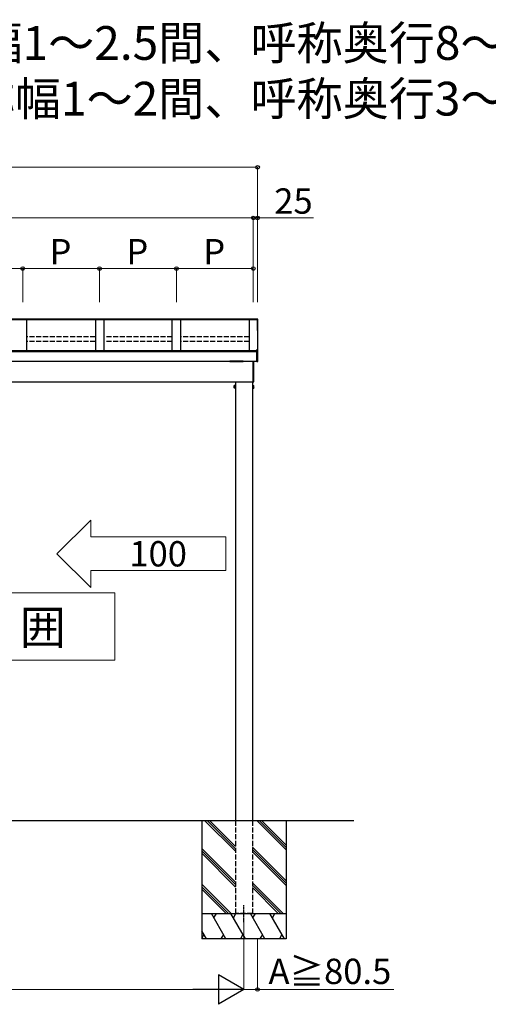
# Model space of a CAD drawing. Extents: x 0 to 17500, y 0 to 26302.
# Drawn here: x 3437 to 6211, y 12812 to 18645 of the extents above; entities that cross this region are included whole.
import ezdxf

# ---------------------------------------------------------------- set-up
doc = ezdxf.new("R2010")
doc.units = 0
doc.linetypes.add('YCENTER_1', pattern=[13, 10, -1, 1, -1])
doc.linetypes.add('YHIDDEN_1', pattern=[4, 3, -1])
for name, color, linetype, lineweight in [('USER1', 3, 'CONTINUOUS', 13), ('YKK_11', 7, 'CONTINUOUS', 30), ('YKK_A1', 4, 'CONTINUOUS', 30), ('YKK_D', 6, 'CONTINUOUS', 13)]:
    doc.layers.add(name, color=color, linetype=linetype, lineweight=lineweight)
doc.styles.add('text-b', font='txt')

msp = doc.modelspace()

# ---------------------------------------------------------------- linework, layer by layer
at = {"layer": 'USER1'}
for p, q in [((3857.6, 15680.7), (3657.6, 15480.7)), ((3857.6, 15580.7), (3857.6, 15680.7)), ((3857.6, 15580.7), (4657.6, 15580.7)), ((4657.6, 15580.7), (4657.6, 15380.7)), ((3857.6, 15280.7), (3657.6, 15480.7)), ((4657.6, 15380.7), (3857.6, 15380.7)), ((3857.6, 15380.7), (3857.6, 15280.7)), ((2000, 15250), (4000, 15250)), ((4000, 14850), (4000, 15250)), ((2000, 14850), (4000, 14850))]:
    msp.add_line(p, q, dxfattribs=at)
at = {"layer": 'YKK_11'}
for p, q in [((3480, 16684.3), (3480, 16865.8)), ((4340, 16684.3), (4340, 16865.8)), ((4390, 16684.3), (4390, 16865.8))]:
    msp.add_line(p, q, dxfattribs=at)
at = {"layer": 'YKK_A1'}
for p, q in [((4845.2, 16870.3), (1155, 16870.3)), ((4845.2, 16868.3), (1155, 16868.3)), ((4845.2, 16865.8), (1155, 16865.8)), ((3885, 16865.8), (3885, 16684.3)), ((3935, 16865.8), (3935, 16684.3)), ((4795, 16865.8), (4795, 16684.3)), ((4845, 16865.8), (4845, 16690)), ((4846.7, 16871.3), (4845.2, 16871.3)), ((4845.2, 16804), (4845.2, 16871.3)), ((4846.7, 16864.8), (4845.2, 16864.8)), ((4846.7, 16804), (4846.7, 16871.3)), ((4846.7, 16804), (4845.2, 16804)), ((1159.6, 16684.3), (4840.4, 16684.3)), ((1159.6, 16678.5), (4840.4, 16678.5)), ((1159.6, 16621.5), (4840.4, 16621.5)), ((1256.5, 16500), (4816.4, 16500)), ((4705.8, 16476.5), (4706.4, 16477.5)), ((4705.8, 16463.5), (4705.8, 16476.5)), ((4705.8, 16463.5), (4706.4, 16462.5)), ((4711.3, 16477.5), (4706.4, 16477.5)), ((4711.3, 16473.8), (4706.4, 16473.8)), ((4711.3, 16466.2), (4706.4, 16466.2)), ((4711.3, 16462.5), (4706.4, 16462.5)), ((4711.3, 16477.5), (4711.3, 16462.5)), ((4714.5, 16500), (4714.5, 13899.3)), ((4814.5, 16500), (4814.5, 13899.3)), ((4817.7, 16477.5), (4817.7, 16462.5)), ((4817.7, 16477.5), (4822.6, 16477.5)), ((4817.7, 16473.8), (4822.6, 16473.8)), ((4817.7, 16466.2), (4822.6, 16466.2)), ((4817.7, 16462.5), (4822.6, 16462.5)), ((4823.2, 16476.5), (4822.6, 16477.5)), ((4823.2, 16463.5), (4822.6, 16462.5)), ((4823.2, 16463.5), (4823.2, 16476.5)), ((585.5, 13900), (5414.5, 13900))]:
    msp.add_line(p, q, dxfattribs=at)
at = {"layer": 'YKK_A1', "linetype": 'YHIDDEN_1', "ltscale": 10}
for p, q in [((3885, 16765.1), (3480, 16765.1)), ((4340, 16765.1), (3935, 16765.1)), ((4795, 16765.1), (4390, 16765.1)), ((3885, 16737.6), (3480, 16737.6)), ((4340, 16737.6), (3935, 16737.6)), ((4795, 16737.6), (4390, 16737.6)), ((4714.5, 13899.3), (4714.5, 13349.3)), ((4814.5, 13899.3), (4814.5, 13349.3)), ((4814.5, 13349.3), (4714.5, 13349.3))]:
    msp.add_line(p, q, dxfattribs=at)
at = {"layer": 'YKK_A1', "linetype": 'Continuous'}
for p, q in [((4840.4, 16688.7), (4840.4, 16690.3)), ((4840.4, 16690.3), (4846.5, 16689.9)), ((4840.4, 16620.3), (4840.4, 16688.7)), ((4847.4, 16620.5), (4847.4, 16688.9)), ((4816.4, 16621.5), (4816.4, 16500.3)), ((4822.4, 16500.6), (4822.4, 16621.5)), ((4840.4, 16619.1), (4840.4, 16620.3)), ((4840.4, 16619.1), (4846.5, 16619.5)), ((4816.4, 16500.3), (4816.4, 16499.3)), ((4816.4, 16499.3), (4821.5, 16499.6))]:
    msp.add_line(p, q, dxfattribs=at)
at = {"layer": 'YKK_A1', "linetype": 'Continuous', "lineweight": 30, "ltscale": 0.5}
for p, q in [((4680, 16619), (4680, 16621.5)), ((4760, 16621.5), (4680, 16621.5)), ((4759, 16618), (4681, 16618)), ((4760, 16619), (4760, 16621.5))]:
    msp.add_line(p, q, dxfattribs=at)
at = {"layer": 'YKK_A1', "lineweight": 13, "ltscale": 0.5}
for p, q in [((4711.3, 16477.1), (4712.9, 16477.1)), ((4711.3, 16463), (4711.3, 16477.1)), ((4711.3, 16470.3), (4712.9, 16470.3)), ((4711.3, 16469.8), (4712.9, 16469.8)), ((4712.9, 16463), (4711.3, 16463)), ((4712.9, 16461.5), (4712.9, 16478.5)), ((4712.9, 16478.5), (4714.5, 16478.5)), ((4712.9, 16477.1), (4712.9, 16463)), ((4714.5, 16461.5), (4712.9, 16461.5)), ((4714.5, 16478.5), (4714.5, 16461.5)), ((4814.5, 16478.5), (4814.5, 16461.5)), ((4816.1, 16478.5), (4814.5, 16478.5)), ((4814.5, 16461.5), (4816.1, 16461.5)), ((4816.1, 16461.5), (4816.1, 16478.5)), ((4817.7, 16477.1), (4816.1, 16477.1)), ((4816.1, 16477.1), (4816.1, 16463)), ((4817.7, 16470.3), (4816.1, 16470.3)), ((4817.7, 16469.8), (4816.1, 16469.8)), ((4816.1, 16463), (4817.7, 16463)), ((4817.7, 16463), (4817.7, 16477.1))]:
    msp.add_line(p, q, dxfattribs=at)
at = {"layer": 'YKK_A1', "ltscale": 20}
for p, q in [((4514.5, 13899.2), (4514.5, 13199.2)), ((4714.5, 13718.6), (4533.9, 13899.2)), ((4714.5, 13732.7), (4548, 13899.2)), ((4714.5, 13746.8), (4562.2, 13899.2)), ((5014.5, 13726.9), (4842.2, 13899.2)), ((5014.5, 13741.1), (4856.4, 13899.2)), ((5014.5, 13755.2), (4870.5, 13899.2)), ((5014.5, 13899.2), (5014.5, 13199.2)), ((4714.5, 13534.7), (4514.5, 13734.7)), ((4714.5, 13520.6), (4514.5, 13720.6)), ((5014.5, 13543.1), (4814.5, 13743.1)), ((5014.5, 13528.9), (4814.5, 13728.9)), ((5014.5, 13514.8), (4814.5, 13714.8)), ((4714.5, 13506.4), (4514.5, 13706.4)), ((4687.9, 13349.2), (4514.5, 13522.6)), ((4673.7, 13349.2), (4514.5, 13508.4)), ((4659.6, 13349.2), (4514.5, 13494.3)), ((4996.3, 13349.2), (4814.5, 13531)), ((4982.1, 13349.2), (4814.5, 13516.8)), ((4968, 13349.2), (4814.5, 13502.7)), ((4514.5, 13349.2), (5014.5, 13349.2)), ((4658.1, 13199.2), (4571.5, 13349.2)), ((4586.5, 13323.2), (4601.5, 13349.2)), ((4773.5, 13199.2), (4686.9, 13349.2)), ((4701.9, 13323.2), (4716.9, 13349.2)), ((4889, 13199.2), (4802.4, 13349.2)), ((4817.4, 13323.2), (4832.4, 13349.2)), ((5004.5, 13199.2), (4917.9, 13349.2)), ((4932.9, 13323.2), (4947.9, 13349.2)), ((4542.6, 13199.2), (4514.5, 13247.9)), ((4527.6, 13225.2), (4514.5, 13202.5)), ((5014.5, 13199.2), (4514.5, 13199.2)), ((4643.1, 13225.2), (4628.1, 13199.2)), ((4758.5, 13225.2), (4743.5, 13199.2)), ((4874, 13225.2), (4859, 13199.2)), ((4989.5, 13225.2), (4974.5, 13199.2))]:
    msp.add_line(p, q, dxfattribs=at)
at = {"layer": 'YKK_A1', "linetype": 'YCENTER_1'}
msp.add_line((4764.5, 13299.3), (4764.5, 13399.3), dxfattribs=at)
at = {"layer": 'YKK_A1', "linetype": 'Continuous', "lineweight": 30, "ltscale": 0.5}
for centre, start, end in [((4681, 16619), 180, 270), ((4759, 16619), 270, 0)]:
    msp.add_arc(centre, 1, start, end, dxfattribs=at)
at = {"layer": 'YKK_A1'}
for centre, radius, start, end in [((4709.1, 16475.6), 3.32, 145.61575, 214.38425), ((4718.2, 16470), 12.4, 162.41205, 197.58795), ((4709.1, 16464.4), 3.32, 145.61575, 214.38425), ((4819.9, 16475.6), 3.32, 325.61575, 34.38425), ((4810.8, 16470), 12.4, 342.41205, 17.58795), ((4819.9, 16464.4), 3.32, 325.61575, 34.38425)]:
    msp.add_arc(centre, radius, start, end, dxfattribs=at)
at = {"layer": 'YKK_A1', "linetype": 'Continuous'}
msp.add_arc((4821.4, 16500.6), 1, 273.5, 0, dxfattribs=at)
for points in [[(4846.5, 16689.9), (4846.5, 16689.9), (4846.6, 16689.9), (4846.7, 16689.9), (4846.8, 16689.8), (4847, 16689.8), (4847.1, 16689.7), (4847.2, 16689.5), (4847.3, 16689.4), (4847.4, 16688.9), (4847.4, 16688.7), (4847.4, 16688.6)], [(4846.5, 16619.5), (4846.5, 16619.5), (4846.6, 16619.5), (4846.7, 16619.5), (4846.8, 16619.5), (4847, 16619.6), (4847.1, 16619.7), (4847.2, 16619.9), (4847.3, 16620), (4847.4, 16620.2), (4847.4, 16620.3), (4847.4, 16620.5)]]:
    msp.add_open_spline(points, degree=3, knots=[0, 0, 0, 0, 0.125, 0.125, 0.25, 0.25, 0.5, 0.5, 0.75, 0.75, 1, 1, 1, 1], dxfattribs=at)
at = {"layer": 'YKK_D'}
for p, q in [((1155, 17770.3), (4845, 17770.3)), ((4845, 16971.7), (4845, 17771.3)), ((1180, 17470.3), (4820, 17470.3)), ((4820, 17470.3), (4777.5, 17470.3)), ((4820, 16971.7), (4820, 17471.3)), ((4820, 16971.7), (4820, 17471.3)), ((4820, 17470.3), (4845, 17470.3)), ((4845, 16971.7), (4845, 17471.3)), ((4845, 17470.3), (5176, 17470.3)), ((3000, 17170.3), (3455, 17170.3)), ((3455, 16972.7), (3455, 17171.3)), ((3455, 16971.7), (3455, 17171.3)), ((3455, 17170.3), (3910, 17170.3)), ((3910, 16972.7), (3910, 17171.3)), ((3910, 16971.7), (3910, 17171.3)), ((3910, 17170.3), (4365, 17170.3)), ((4365, 16972.7), (4365, 17171.3)), ((4365, 16971.7), (4365, 17171.3)), ((4365, 17170.3), (4820, 17170.3)), ((4820, 16972.7), (4820, 17171.3)), ((4764.5, 13298.3), (4764.5, 12898.2)), ((4764.5, 13298.3), (4764.5, 12898.2)), ((4845, 13198.2), (4845, 12898.2)), ((1410.5, 12899.2), (4589.5, 12899.2)), ((4764.5, 12899.2), (4845, 12899.2)), ((4845, 12899.2), (5651.7, 12899.2))]:
    msp.add_line(p, q, dxfattribs=at)
at = {"layer": 'YKK_D', "lineweight": -2}
for p, q in [((4764.5, 12899.2), (4612.9, 12986.7)), ((4612.9, 12986.7), (4612.9, 12811.7)), ((4764.5, 12899.2), (4461.4, 12899.2)), ((4764.5, 12899.2), (4612.9, 12811.7))]:
    msp.add_line(p, q, dxfattribs=at)
at = {"layer": 'YKK_D', "linetype": 'ByBlock', "lineweight": -2}
for centre in [(4845, 17770.3), (4820, 17470.3), (4820, 17470.3), (4845, 17470.3), (3455, 17170.3), (3455, 17170.3), (3910, 17170.3), (3910, 17170.3), (4365, 17170.3), (4365, 17170.3), (4820, 17170.3), (4845, 12899.2)]:
    msp.add_circle(centre, 10.6, dxfattribs=at)

# ---------------------------------------------------------------- texts
at = {"layer": 'USER1'}
for s, p in [('●単体600N/㎡（呼称幅1～2.5間、呼称奥行8～9尺）', (512.7, 18406.8)), ('●単体1,500N/㎡（呼称幅1～2間、呼称奥行3～7尺）', (512.7, 18076.8))]:
    msp.add_text(s, height=200, dxfattribs=at).set_placement(p)
at = {"layer": 'USER1', "style": 'text-b'}
for s, height, p in [('100', 150, (4086.3, 15405.7)), ('柱 移 動 範 囲', 200, (2101.7, 14945.4))]:
    msp.add_text(s, height=height, dxfattribs=at).set_placement(p)
at = {"layer": 'YKK_D', "style": 'text-b'}
for s, p in [('25', (4943.9, 17495.3)), ('P', (3613.5, 17195.3)), ('P', (4068.5, 17195.3)), ('P', (4523.5, 17195.3)), ('A≧80.5', (4909.9, 12931.9))]:
    msp.add_text(s, height=150, dxfattribs=at).set_placement(p)

doc.saveas('drawing.dxf')
